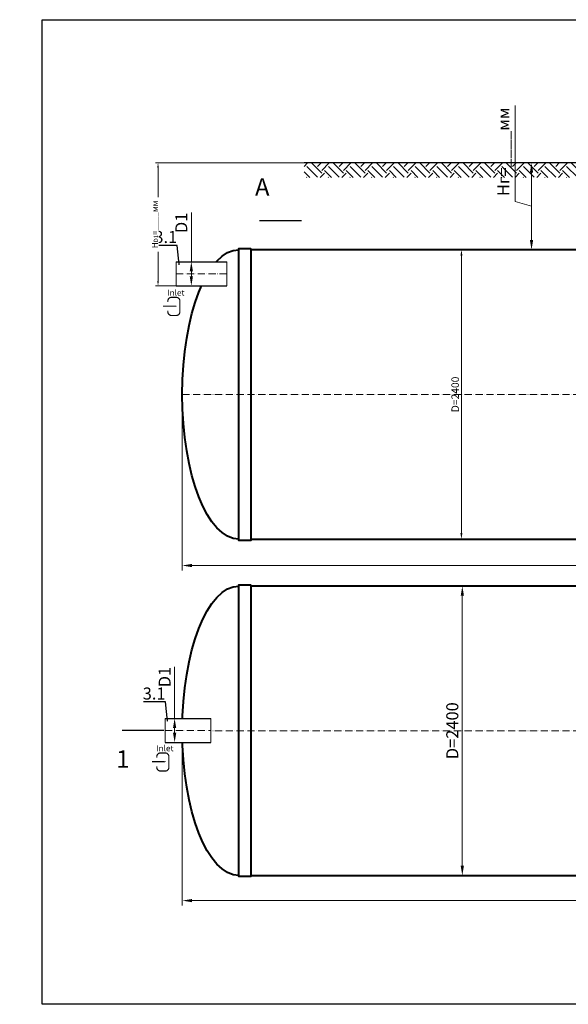
# Model space of a CAD drawing. Units: millimetres. Extents: x 89984 to 435481, y -61401 to 3832.
# Drawn here: x 142775 to 147326, y -50723 to -42558 of the extents above; entities that cross this region are included whole.
import ezdxf
from ezdxf import colors
from ezdxf.entities.mleader import LeaderData, LeaderLine
from ezdxf.math import Vec2, Vec3

# ---------------------------------------------------------------- set-up
doc = ezdxf.new("R2010")
doc.units = ezdxf.units.MM
doc.set_wipeout_variables(frame=1)
doc.linetypes.add('ACAD_ISO10W100', pattern=[18, 12, -3, 0, -3])
doc.layers.add('2-Bottom level  of pipe', color=7, linetype='Continuous')
doc.styles.add('GOST-2.304_Type-B', font='txt')
doc.styles.add('ГОСТ', font='isocpeur.ttf', dxfattribs={"width": 0.95, "oblique": 15})
doc.dimstyles.new('ГОСТ', dxfattribs={"dimtxt": 2.5, "dimasz": 2, "dimexe": 1, "dimexo": 0, "dimgap": 0.5, "dimtad": 1, "dimdec": 0, "dimtxsty": 'ГОСТ', "dimcen": -2.5, "dimclrd": 7, "dimclre": 7, "dimclrt": 7, "dimadec": 0, "dimazin": 0, "dimtfac": 1, "dimtdec": 0, "dimtmove": 1, "dimatfit": 3, "dimldrblk": 'DOT', "dimfxl": 1, "dimtfill": 1, "dimlwd": 15, "dimlwe": 15, "dimarcsym": 1})

# ---------------------------------------------------------------- blocks, each defined once
blk = doc.blocks.new('*U71')
at = {"color": 250, "linetype": 'Continuous', "lineweight": 15}
blk.add_wipeout([(0, 100), (420.6, 100), (420.6, -100), (0, -100)], dxfattribs=at)
at = {"lineweight": 30}
for p, q in [((0, 100), (420.6, 100)), ((0, -100), (420.6, -100))]:
    blk.add_line(p, q, dxfattribs=at)
at = {"color": 7, "linetype": 'Continuous', "lineweight": 20}
for p, q in [((0, 100), (0, -100)), ((420.6, 100), (420.6, -100))]:
    blk.add_line(p, q, dxfattribs=at)
at = {"color": 7, "linetype": 'ACAD_ISO10W100', "lineweight": 15, "ltscale": 5}
blk.add_line((0, 0), (420.6, 0), dxfattribs=at)
at = {"color": 30, "linetype": 'Continuous', "lineweight": 15, "ltscale": 20, "true_color": 0xf26722, "style": 'GOST-2.304_Type-B', "flags": 1}
blk.add_attdef('МАТЕРИАЛ', (325.8, 122.6), '', height=2.5, dxfattribs=at)
blk = doc.blocks.new('*D99')
at = {"color": 7, "linetype": 'Continuous', "lineweight": 15, "ltscale": 20, "transparency": 16777216}
for p, q in [((144199.2, -44157.6), (144199.2, -44565.6)), ((144152.1, -44565.6), (144239.2, -44565.6)), ((144199.2, -44685.6), (144199.2, -44645.6)), ((144127.1, -44765.6), (144239.2, -44765.6))]:
    blk.add_line(p, q, dxfattribs=at)
at = {"color": 7, "lineweight": 30, "ltscale": 20, "transparency": 16777216}
for points in [[(144185.8, -44645.6), (144212.5, -44645.6), (144199.2, -44565.6)], [(144185.8, -44685.6), (144212.5, -44685.6), (144199.2, -44765.6)]]:
    blk.add_solid(points, dxfattribs=at)
at = {"layer": 'Defpoints', "color": 0, "lineweight": 30, "ltscale": 20, "transparency": 16777216}
for p in [(144152.1, -44565.6), (144199.2, -44565.6), (144127.1, -44765.6)]:
    blk.add_point(p, dxfattribs=at)
at = {"color": 7, "lineweight": 30, "ltscale": 20, "transparency": 16777216, "insert": (144129.2, -44243.2), "char_height": 100, "attachment_point": 5, "rotation": 90, "style": 'ГОСТ', "bg_fill": 3, "box_fill_scale": 1.1, "bg_fill_color": 256, "bg_fill_true_color": 13158600, "bg_fill_transparency": 0}
blk.add_mtext('D1', dxfattribs=at)
blk = doc.blocks.new('_Dot')
at = {"color": 0, "linetype": 'ByBlock', "lineweight": -2}
blk.add_line((-0.5, 0), (-1, 0), dxfattribs=at)
at = {"color": 0, "linetype": 'ByBlock', "const_width": 0.5}
blk.add_lwpolyline([(-0.25, 0, 1), (0.25, 0, 1)], format="xyb", close=True, dxfattribs=at)
blk = doc.blocks.new('*D100')
at = {"color": 7, "linetype": 'Continuous', "lineweight": 15, "ltscale": 20, "transparency": 16777216}
for p, q in [((144123.6, -48451.4), (144123.6, -49902.9)), ((152123.6, -48454.2), (152123.6, -49902.9)), ((144203.6, -49862.9), (152043.6, -49862.9))]:
    blk.add_line(p, q, dxfattribs=at)
at = {"color": 7, "lineweight": 30, "ltscale": 20, "transparency": 16777216}
for points in [[(144203.6, -49849.6), (144203.6, -49876.2), (144123.6, -49862.9)], [(152043.6, -49849.6), (152043.6, -49876.2), (152123.6, -49862.9)]]:
    blk.add_solid(points, dxfattribs=at)
at = {"layer": 'Defpoints', "color": 0, "lineweight": 30, "ltscale": 20, "transparency": 16777216}
for p in [(144123.6, -48451.4), (152123.6, -48454.2), (152123.6, -49862.9)]:
    blk.add_point(p, dxfattribs=at)
at = {"color": 7, "lineweight": 30, "ltscale": 20, "transparency": 16777216, "insert": (148123.6, -49792.9), "char_height": 100, "attachment_point": 5, "style": 'ГОСТ', "bg_fill": 3, "box_fill_scale": 1.1, "bg_fill_color": 256, "bg_fill_true_color": 13158600, "bg_fill_transparency": 0}
blk.add_mtext('L=8000', dxfattribs=at)
blk = doc.blocks.new('*U87')
at = {"color": 250, "linetype": 'Continuous', "lineweight": 15}
blk.add_wipeout([(0, 100), (379.8, 100), (379.8, -100), (0, -100)], dxfattribs=at)
at = {"lineweight": 30}
for p, q in [((0, 100), (379.8, 100)), ((0, -100), (379.8, -100))]:
    blk.add_line(p, q, dxfattribs=at)
at = {"color": 7, "linetype": 'Continuous', "lineweight": 20}
for p, q in [((0, 100), (0, -100)), ((379.8, 100), (379.8, -100))]:
    blk.add_line(p, q, dxfattribs=at)
at = {"color": 7, "linetype": 'ACAD_ISO10W100', "lineweight": 15, "ltscale": 5}
blk.add_line((0, 0), (379.8, 0), dxfattribs=at)
at = {"color": 30, "linetype": 'Continuous', "lineweight": 15, "ltscale": 20, "true_color": 0xf26722, "style": 'GOST-2.304_Type-B', "flags": 1}
blk.add_attdef('МАТЕРИАЛ', (325.8, 122.6), '', height=2.5, dxfattribs=at)
blk = doc.blocks.new('*D101')
at = {"color": 7, "linetype": 'Continuous', "lineweight": 15, "ltscale": 20, "transparency": 16777216}
for p, q in [((144060.6, -47923.3), (144060.6, -48351.4)), ((144087.4, -48351.4), (144020.6, -48351.4)), ((144060.6, -48471.4), (144060.6, -48431.4)), ((144034.3, -48551.4), (144100.6, -48551.4))]:
    blk.add_line(p, q, dxfattribs=at)
at = {"color": 7, "lineweight": 30, "ltscale": 20, "transparency": 16777216}
for points in [[(144047.2, -48431.4), (144073.9, -48431.4), (144060.6, -48351.4)], [(144047.2, -48471.4), (144073.9, -48471.4), (144060.6, -48551.4)]]:
    blk.add_solid(points, dxfattribs=at)
at = {"layer": 'Defpoints', "color": 0, "lineweight": 30, "ltscale": 20, "transparency": 16777216}
for p in [(144060.6, -48351.4), (144087.4, -48351.4), (144034.3, -48551.4)]:
    blk.add_point(p, dxfattribs=at)
at = {"color": 7, "lineweight": 30, "ltscale": 20, "transparency": 16777216, "insert": (143990.6, -48009), "char_height": 100, "attachment_point": 5, "rotation": 90, "style": 'ГОСТ', "bg_fill": 3, "box_fill_scale": 1.1, "bg_fill_color": 256, "bg_fill_true_color": 13158600, "bg_fill_transparency": 0}
blk.add_mtext('D1', dxfattribs=at)
blk = doc.blocks.new('*D102')
at = {"color": 7, "linetype": 'Continuous', "lineweight": 15, "ltscale": 20, "transparency": 16777216}
for p, q in [((146407.2, -47254.2), (146486.8, -47254.2)), ((146446.8, -47334.2), (146446.8, -49574.2)), ((146407.2, -49654.2), (146486.8, -49654.2))]:
    blk.add_line(p, q, dxfattribs=at)
at = {"color": 7, "lineweight": 30, "ltscale": 20, "transparency": 16777216}
for points in [[(146433.5, -47334.2), (146460.2, -47334.2), (146446.8, -47254.2)], [(146433.5, -49574.2), (146460.2, -49574.2), (146446.8, -49654.2)]]:
    blk.add_solid(points, dxfattribs=at)
at = {"layer": 'Defpoints', "color": 0, "lineweight": 30, "ltscale": 20, "transparency": 16777216}
for p in [(146407.2, -47254.2), (146407.2, -49654.2), (146446.8, -49654.2)]:
    blk.add_point(p, dxfattribs=at)
at = {"color": 7, "lineweight": 30, "ltscale": 20, "transparency": 16777216, "insert": (146376.8, -48454.2), "char_height": 100, "attachment_point": 5, "rotation": 90, "style": 'ГОСТ', "bg_fill": 3, "box_fill_scale": 1.1, "bg_fill_color": 256, "bg_fill_true_color": 13158600, "bg_fill_transparency": 0}
blk.add_mtext('D=2400', dxfattribs=at)
blk = doc.blocks.new('*D103')
at = {"color": 7, "linetype": 'Continuous', "lineweight": 15, "ltscale": 20, "transparency": 16777216}
for p, q in [((144123.6, -45665.6), (144123.6, -47124.3)), ((152123.6, -45665.6), (152123.6, -47124.3)), ((144203.6, -47084.3), (152043.6, -47084.3))]:
    blk.add_line(p, q, dxfattribs=at)
at = {"color": 7, "lineweight": 30, "ltscale": 20, "transparency": 16777216}
for points in [[(144203.6, -47071), (144203.6, -47097.6), (144123.6, -47084.3)], [(152043.6, -47071), (152043.6, -47097.6), (152123.6, -47084.3)]]:
    blk.add_solid(points, dxfattribs=at)
at = {"layer": 'Defpoints', "color": 0, "lineweight": 30, "ltscale": 20, "transparency": 16777216}
for p in [(144123.6, -45665.6), (152123.6, -45665.6), (152123.6, -47084.3)]:
    blk.add_point(p, dxfattribs=at)
at = {"color": 7, "lineweight": 30, "ltscale": 20, "transparency": 16777216, "insert": (148123.6, -47014.3), "char_height": 100, "attachment_point": 5, "style": 'ГОСТ', "bg_fill": 3, "box_fill_scale": 1.1, "bg_fill_color": 256, "bg_fill_true_color": 13158600, "bg_fill_transparency": 0}
blk.add_mtext('L=8000', dxfattribs=at)
blk = doc.blocks.new('Вход')
at = {"color": 250, "linetype": 'Continuous', "lineweight": 15, "ltscale": 20}
blk.add_lwpolyline([(-140, 2.2, 10, 10, 0), (-78.5, 2.2, 35, 2, 0), (-25, 2.2, 2, 2, 0)], format="xyseb", dxfattribs=at)
at = {"color": 250, "linetype": 'Continuous', "lineweight": 15, "ltscale": 20, "const_width": 10}
blk.add_lwpolyline([(-100, -34.9), (-100, -45, 0.414214), (-70, -75), (-30, -75, 0.414214), (0, -45), (0, 45, 0.414214), (-30, 75), (-70, 75, 0.414214), (-100, 45), (-100, 36.6)], format="xyb", dxfattribs=at)
at = {"color": 250, "lineweight": 15, "ltscale": 20, "insert": (-105.2, 138.4), "char_height": 50, "attachment_point": 1, "style": 'ГОСТ'}
blk.add_mtext_dynamic_manual_height_columns('Inlet', width=187.774, gutter_width=12.5, heights=[0], dxfattribs=at)
blk = doc.blocks.new('*D324')
at = {"color": 7, "linetype": 'Continuous', "lineweight": 15, "ltscale": 20, "transparency": 16777216}
for p, q in [((146886, -44065.1), (146886, -43270.6)), ((147164.2, -43745.6), (146981, -43745.6)), ((147021, -44385.6), (147021, -43825.6)), ((147021, -44105.6), (146886, -44065.1)), ((147184.2, -44465.6), (146981, -44465.6))]:
    blk.add_line(p, q, dxfattribs=at)
at = {"color": 7, "lineweight": 30, "ltscale": 20, "transparency": 16777216}
for points in [[(147007.7, -43825.6), (147034.4, -43825.6), (147021, -43745.6)], [(147007.7, -44385.6), (147034.4, -44385.6), (147021, -44465.6)]]:
    blk.add_solid(points, dxfattribs=at)
at = {"layer": 'Defpoints', "color": 0, "lineweight": 30, "ltscale": 20, "transparency": 16777216}
for p in [(147021, -43745.6), (147164.2, -43745.6), (147184.2, -44465.6)]:
    blk.add_point(p, dxfattribs=at)
at = {"color": 7, "lineweight": 30, "ltscale": 20, "transparency": 16777216, "insert": (146801, -43653.5), "char_height": 100, "width": 783.203, "attachment_point": 5, "rotation": 90, "style": 'ГОСТ', "bg_fill": 3, "box_fill_scale": 1.1, "bg_fill_color": 256, "bg_fill_true_color": 13158600, "bg_fill_transparency": 0}
blk.add_mtext('Нг=____мм', dxfattribs=at)
blk = doc.blocks.new('*U389')
at = {"color": 7, "linetype": 'ACAD_ISO10W100', "lineweight": 15, "ltscale": 5}
blk.add_line((0, 0), (8000, 0), dxfattribs=at)
at = {"color": 250, "lineweight": 40, "ltscale": 20}
for points in [[(570, 1210), (570, -1210), (470, -1210), (470, 1210)], [(570, 1200), (570, -1200), (7430, -1200), (7430, 1200)], [(7430, 1210), (7430, -1210), (7530, -1210), (7530, 1210)]]:
    blk.add_lwpolyline(points, close=True, dxfattribs=at)
at = {"color": 250, "lineweight": 40, "ltscale": 20, "extrusion": (0, 0, -1)}
blk.add_ellipse((470, 0), major_axis=(0, 1200), ratio=0.391667, start_param=3.141593, end_param=6.283185, dxfattribs=at)
at = {"color": 250, "lineweight": 40, "ltscale": 20}
blk.add_ellipse((7530, 0), major_axis=(0, 1200), ratio=0.391667, start_param=3.141593, end_param=6.283185, dxfattribs=at)
blk = doc.blocks.new('*D423')
at = {"color": 7, "linetype": 'Continuous', "lineweight": 15, "ltscale": 20, "transparency": 16777216}
for p, q in [((144693.6, -44465.6), (146464.5, -44465.6)), ((146439.5, -46815.6), (146439.5, -44515.6)), ((144693.6, -46865.6), (146464.5, -46865.6))]:
    blk.add_line(p, q, dxfattribs=at)
at = {"color": 7, "lineweight": 30, "ltscale": 20, "transparency": 16777216}
for points in [[(146431.2, -44515.6), (146447.9, -44515.6), (146439.5, -44465.6)], [(146431.2, -46815.6), (146447.9, -46815.6), (146439.5, -46865.6)]]:
    blk.add_solid(points, dxfattribs=at)
at = {"layer": 'Defpoints', "color": 0, "lineweight": 30, "ltscale": 20, "transparency": 16777216}
for p in [(144693.6, -44465.6), (146439.5, -44465.6), (144693.6, -46865.6)]:
    blk.add_point(p, dxfattribs=at)
at = {"color": 7, "lineweight": 30, "ltscale": 20, "transparency": 16777216, "insert": (146395.8, -45665.6), "char_height": 62.5, "attachment_point": 5, "rotation": 90, "style": 'ГОСТ', "bg_fill": 3, "box_fill_scale": 1.1, "bg_fill_color": 256, "bg_fill_true_color": 13158600, "bg_fill_transparency": 0}
blk.add_mtext('D=2400', dxfattribs=at)
blk = doc.blocks.new('*D458')
at = {"color": 7, "linetype": 'Continuous', "lineweight": 15, "ltscale": 20, "transparency": 16777216}
for p, q in [((145134.2, -43745.6), (143902.8, -43745.6)), ((143922.8, -44725.6), (143922.8, -43785.6)), ((144223.5, -44765.6), (143902.8, -44765.6))]:
    blk.add_line(p, q, dxfattribs=at)
at = {"color": 7, "lineweight": 30, "ltscale": 20, "transparency": 16777216}
for points in [[(143916.1, -43785.6), (143929.4, -43785.6), (143922.8, -43745.6)], [(143916.1, -44725.6), (143929.4, -44725.6), (143922.8, -44765.6)]]:
    blk.add_solid(points, dxfattribs=at)
at = {"layer": 'Defpoints', "color": 0, "lineweight": 30, "ltscale": 20, "transparency": 16777216}
for p in [(143922.8, -43745.6), (145134.2, -43745.6), (144223.5, -44765.6)]:
    blk.add_point(p, dxfattribs=at)
at = {"color": 7, "lineweight": 30, "ltscale": 20, "transparency": 16777216, "insert": (143880.3, -44255.6), "char_height": 50, "attachment_point": 5, "rotation": 90, "style": 'ГОСТ', "bg_fill": 3, "box_fill_scale": 1.1, "bg_fill_color": 256, "bg_fill_true_color": 13158600, "bg_fill_transparency": 0}
blk.add_mtext('H{\\H0.7x;\\S^ D1;}=____мм', dxfattribs=at)

msp = doc.modelspace()

# ---------------------------------------------------------------- linework, layer by layer
at = {"layer": '2-Bottom level  of pipe', "color": 7, "lineweight": 30, "ltscale": 50}
for points in [[(144871.7, -43874, 0, 0, 0), (144871.7, -44074, 50, 1, 0), (144871.7, -44224, 1, 1, 0)], [(143732.1, -48801.4, 0, 0, 0), (143732.1, -48601.4, 50, 1, 0), (143732.1, -48451.4, 1, 1, 0)]]:
    msp.add_lwpolyline(points, format="xyseb", dxfattribs=at)
at = {"layer": '2-Bottom level  of pipe', "color": 7, "lineweight": 30, "ltscale": 50, "const_width": 10}
msp.add_lwpolyline([(144763.2, -44224), (145113.2, -44224)], dxfattribs=at)

# ---------------------------------------------------------------- block references
at = {"color": 250, "lineweight": 30, "ltscale": 20}
for p in [(144123.6, -45665.6), (144123.6, -48454.2)]:
    msp.add_blockref('*U389', p, dxfattribs=at)

# ---------------------------------------------------------------- texts
at = {"char_height": 144, "width": 470.139, "attachment_point": 2, "style": 'ГОСТ'}
for s, insert in [('А', (144787.5, -43872.9)), ('1', (143630.7, -48616.4))]:
    msp.add_mtext(s, dxfattribs=dict(at, insert=insert))

# ---------------------------------------------------------------- leaders
at = {"color": 26, "linetype": 'Continuous', "lineweight": 15}
ml = msp.add_multileader_mtext('Standard', dxfattribs=at)
ml.set_content('Вузол{\\C26; \\C256;\\c0;А}', color=7, style='ГОСТ')
ml.set_leader_properties()
ml.set_arrow_properties(name='DOT')
ml.build(insert=Vec2(0, 0))
ml.multileader.update_dxf_attribs({"text_left_attachment_type": 6, "text_right_attachment_type": 6, "dogleg_length": 0, "arrow_head_size": 3.2, "scale": 40})
ctx = ml.context
ctx.base_point, ctx.scale, ctx.char_height, ctx.arrow_head_size, ctx.landing_gap_size, ctx.plane_origin = Vec3(111092.9, -43638.2), 40, 100, 3.2, 0, Vec3(112407.8, -43140.7)
ctx.left_attachment, ctx.right_attachment = 6, 6
notes = []
notes.append((ctx, [(1, (1, 1, 0), (111607.2, -43638.2), (-1, 0), 0, [(0, [(111678.6, -43692.8)], 0, [])])]))
ctx.mtext.insert, ctx.mtext.width, ctx.mtext.flow_direction = Vec3(111092.9, -43508.2), 1383.009, 5
ml = msp.add_multileader_mtext('Standard', dxfattribs=at)
ml.set_content('Вузол{\\C26; \\C256;\\c0;А}', color=7, style='ГОСТ')
ml.set_leader_properties()
ml.set_arrow_properties(name='DOT')
ml.build(insert=Vec2(0, 0))
ml.multileader.update_dxf_attribs({"text_left_attachment_type": 6, "text_right_attachment_type": 6, "dogleg_length": 0, "arrow_head_size": 3.2, "scale": 40})
ctx = ml.context
ctx.base_point, ctx.scale, ctx.char_height, ctx.arrow_head_size, ctx.landing_gap_size, ctx.plane_origin = Vec3(117990.4, -43638.2), 40, 100, 3.2, 0, Vec3(119305.3, -43140.7)
ctx.left_attachment, ctx.right_attachment = 6, 6
notes.append((ctx, [(1, (1, 1, 0), (118504.7, -43638.2), (-1, 0), 0, [(0, [(118576.1, -43692.8)], 0, [])])]))
ctx.mtext.insert, ctx.mtext.width, ctx.mtext.flow_direction = Vec3(117990.4, -43508.2), 1383.009, 5
ml = msp.add_multileader_mtext('Standard', dxfattribs=at)
ml.set_content('Вузол{\\C26; \\C256;\\c0;А}', color=7, style='ГОСТ')
ml.set_leader_properties()
ml.set_arrow_properties(name='DOT')
ml.build(insert=Vec2(0, 0))
ml.multileader.update_dxf_attribs({"text_left_attachment_type": 6, "text_right_attachment_type": 6, "dogleg_length": 0, "arrow_head_size": 3.2, "scale": 40})
ctx = ml.context
ctx.base_point, ctx.scale, ctx.char_height, ctx.arrow_head_size, ctx.landing_gap_size, ctx.plane_origin = Vec3(126510.5, -43638.2), 40, 100, 3.2, 0, Vec3(127825.4, -43140.7)
ctx.left_attachment, ctx.right_attachment = 6, 6
notes.append((ctx, [(1, (1, 1, 0), (127024.8, -43638.2), (-1, 0), 0, [(0, [(127096.2, -43692.8)], 0, [])])]))
ctx.mtext.insert, ctx.mtext.width, ctx.mtext.flow_direction = Vec3(126510.5, -43508.2), 1383.009, 5
ml = msp.add_multileader_mtext('Standard', dxfattribs=at)
ml.set_content('Вузол{\\C26; \\C256;\\c0;А}', color=7, style='ГОСТ')
ml.set_leader_properties()
ml.set_arrow_properties(name='DOT')
ml.build(insert=Vec2(0, 0))
ml.multileader.update_dxf_attribs({"text_left_attachment_type": 6, "text_right_attachment_type": 6, "dogleg_length": 0, "arrow_head_size": 3.2, "scale": 40})
ctx = ml.context
ctx.base_point, ctx.scale, ctx.char_height, ctx.arrow_head_size, ctx.landing_gap_size, ctx.plane_origin = Vec3(136512.3, -43638.2), 40, 100, 3.2, 0, Vec3(137827.2, -43140.7)
ctx.left_attachment, ctx.right_attachment = 6, 6
notes.append((ctx, [(1, (1, 1, 0), (137026.6, -43638.2), (-1, 0), 0, [(0, [(137098, -43692.8)], 0, [])])]))
ctx.mtext.insert, ctx.mtext.width, ctx.mtext.flow_direction = Vec3(136512.3, -43508.2), 1383.009, 5
for ctx, leaders in notes:
    for number, flags, end, landing, length, lines in leaders:
        leader = LeaderData()
        leader.index, (leader.has_last_leader_line, leader.has_dogleg_vector, leader.attachment_direction) = number, flags
        leader.last_leader_point, leader.dogleg_vector, leader.dogleg_length = Vec3(end), Vec3(landing), length
        for number, points, colour, breaks in lines:
            line = LeaderLine()
            line.index, line.vertices, line.color, line.breaks = number, Vec3.list(points), colors.encode_raw_color(colour), breaks
            leader.lines.append(line)
        ctx.leaders.append(leader)

# ---------------------------------------------------------------- next in the draw order: block references
at = {"color": 250, "lineweight": 30, "ltscale": 20}
msp.add_blockref('*U71', (144072.2, -44665.6), dxfattribs=at)

# ---------------------------------------------------------------- next in the draw order: dimensions: what is measured, and where the dimension line sits
for base, p1, p2, picture, middle in [((152123.6, -47084.3), (144123.6, -45665.6), (152123.6, -45665.6), '*D103', (148123.6, -47014.3)), ((152123.6, -49862.9), (144123.6, -48451.4), (152123.6, -48454.2), '*D100', (148123.6, -49792.9))]:
    dim = msp.add_linear_dim(base=base, p1=p1, p2=p2, text='L=<>', dimstyle='ГОСТ', dxfattribs=at)
    dim.commit()
    dim.dimension.update_dxf_attribs({"geometry": picture, "text_midpoint": middle})

# ---------------------------------------------------------------- next in the draw order: block references
msp.add_blockref('*U87', (143980.8, -48451.4), dxfattribs=at)

# ---------------------------------------------------------------- next in the draw order: dimensions: what is measured, and where the dimension line sits
dim = msp.add_linear_dim(base=(146446.8, -49654.2), p1=(146407.2, -47254.2), p2=(146407.2, -49654.2), angle=90, text='D=<>', dimstyle='ГОСТ', dxfattribs=at)
dim.commit()
dim.dimension.update_dxf_attribs({"geometry": '*D102', "text_midpoint": (146376.8, -48454.2)})

# ---------------------------------------------------------------- next in the draw order: linework, layer by layer
at = {"color": 2, "lineweight": 30, "ltscale": 20}
msp.add_lwpolyline([(142963.1, -42558.2), (153484.1, -42558.2), (153484.1, -50722.7), (142963.1, -50722.7)], close=True, dxfattribs=at)
at = {"layer": '2-Bottom level  of pipe', "color": 7, "lineweight": 30, "ltscale": 50, "const_width": 10}
msp.add_lwpolyline([(143623.6, -48451.4), (143973.6, -48451.4)], dxfattribs=at)

# ---------------------------------------------------------------- next in the draw order: dimensions: what is measured, and where the dimension line sits
at = {"color": 250, "lineweight": 30, "ltscale": 20}
for base, p1, p2, picture, middle in [((144199.2, -44565.6), (144127.1, -44765.6), (144152.1, -44565.6), '*D99', (144205.1, -44243.2)), ((144060.6, -48351.4), (144034.3, -48551.4), (144087.4, -48351.4), '*D101', (144112.3, -48009))]:
    dim = msp.add_linear_dim(base=base, p1=p1, p2=p2, angle=90, text='D1', dimstyle='ГОСТ', dxfattribs=at)
    dim.commit()
    dim.dimension.update_dxf_attribs({"geometry": picture, "text_midpoint": middle, "dimtype": 160})
dim = msp.add_linear_dim(base=(146439.5, -44465.6), p1=(144693.6, -46865.6), p2=(144693.6, -44465.6), angle=90, text='D=<>', dimstyle='ГОСТ', dxfattribs=at)
dim.commit()
dim.dimension.update_dxf_attribs({"geometry": '*D423', "text_midpoint": (146395.8, -45665.6)})

# ---------------------------------------------------------------- next in the draw order: block references
at = {"color": 250, "linetype": 'Continuous', "lineweight": 15, "ltscale": 20}
for p in [(144104.2, -44935.8), (144012.9, -48713.4)]:
    msp.add_blockref('Вход', p, dxfattribs=at)

# ---------------------------------------------------------------- next in the draw order: leaders
at = {"color": 26, "linetype": 'Continuous', "lineweight": 15}
ml = msp.add_multileader_mtext('Standard', dxfattribs=at)
ml.set_content('Вузол{\\C250; }B', color=7, style='ГОСТ')
ml.set_leader_properties()
ml.set_arrow_properties(name='DOT')
ml.build(insert=Vec2(0, 0))
ml.multileader.update_dxf_attribs({"text_left_attachment_type": 6, "text_right_attachment_type": 6, "dogleg_length": 0, "arrow_head_size": 3.2, "scale": 40})
ctx = ml.context
ctx.base_point, ctx.scale, ctx.char_height, ctx.arrow_head_size, ctx.landing_gap_size, ctx.plane_origin = Vec3(126477.5, -44140.5), 40, 100, 3.2, 0, Vec3(128308.5, -44062.8)
ctx.left_attachment, ctx.right_attachment = 6, 6
notes = []
notes.append((ctx, [(1, (1, 1, 0), (126982.3, -44140.5), (-1, 0), 0, [(0, [(127084.3, -44265)], 0, [])])]))
ctx.mtext.insert, ctx.mtext.width, ctx.mtext.defined_height, ctx.mtext.flow_direction = Vec3(126477.5, -44010.5), 589.553, 164.5, 5
ml = msp.add_multileader_mtext('Standard', dxfattribs=at)
ml.set_content('Вузол{\\C250; }B', color=7, style='ГОСТ')
ml.set_leader_properties()
ml.set_arrow_properties(name='DOT')
ml.build(insert=Vec2(0, 0))
ml.multileader.update_dxf_attribs({"text_left_attachment_type": 6, "text_right_attachment_type": 6, "dogleg_length": 0, "arrow_head_size": 3.2, "scale": 40})
ctx = ml.context
ctx.base_point, ctx.scale, ctx.char_height, ctx.arrow_head_size, ctx.landing_gap_size, ctx.plane_origin = Vec3(136479.3, -44140.5), 40, 100, 3.2, 0, Vec3(138310.3, -44062.8)
ctx.left_attachment, ctx.right_attachment = 6, 6
notes.append((ctx, [(1, (1, 1, 0), (136984.1, -44140.5), (-1, 0), 0, [(0, [(137086.1, -44265)], 0, [])])]))
ctx.mtext.insert, ctx.mtext.width, ctx.mtext.defined_height, ctx.mtext.flow_direction = Vec3(136479.3, -44010.5), 589.553, 164.5, 5
at = {"color": 250, "linetype": 'Continuous', "lineweight": 15}
ml = msp.add_multileader_mtext('Standard', dxfattribs=at)
ml.set_content('3.1', color=7, style='ГОСТ')
ml.set_leader_properties()
ml.set_arrow_properties(name='DOT')
ml.build(insert=Vec2(0, 0))
ml.multileader.update_dxf_attribs({"text_left_attachment_type": 6, "text_right_attachment_type": 6, "dogleg_length": 0, "arrow_head_size": 3.2, "scale": 40})
ctx = ml.context
ctx.base_point, ctx.scale, ctx.char_height, ctx.arrow_head_size, ctx.landing_gap_size, ctx.plane_origin = Vec3(143931.6, -44430.1), 40, 100, 3.2, 0, Vec3(144099.3, -44688.6)
ctx.left_attachment, ctx.right_attachment, ctx.text_align_type = 6, 6, 2
notes.append((ctx, [(0, (1, 1, 0), (144081.9, -44430.1), (-1, 0), 0, [(0, [(144099.3, -44591.2)], 0, [])])]))
ctx.mtext.insert, ctx.mtext.alignment, ctx.mtext.flow_direction = Vec3(144081.9, -44310.1), 3, 5
ml = msp.add_multileader_mtext('Standard', dxfattribs=at)
ml.set_content('3.1', color=7, style='ГОСТ')
ml.set_leader_properties()
ml.set_arrow_properties(name='DOT')
ml.build(insert=Vec2(0, 0))
ml.multileader.update_dxf_attribs({"text_left_attachment_type": 6, "text_right_attachment_type": 6, "dogleg_length": 0, "arrow_head_size": 3.2, "scale": 40})
ctx = ml.context
ctx.base_point, ctx.scale, ctx.char_height, ctx.arrow_head_size, ctx.landing_gap_size, ctx.plane_origin = Vec3(143835, -48215.7), 40, 100, 3.2, 0, Vec3(144002.7, -48474.1)
ctx.left_attachment, ctx.right_attachment, ctx.text_align_type = 6, 6, 2
notes.append((ctx, [(0, (1, 1, 0), (143985.3, -48215.7), (-1, 0), 0, [(0, [(144002.7, -48376.8)], 0, [])])]))
ctx.mtext.insert, ctx.mtext.alignment, ctx.mtext.flow_direction = Vec3(143985.3, -48095.7), 3, 5
for ctx, leaders in notes:
    for number, flags, end, landing, length, lines in leaders:
        leader = LeaderData()
        leader.index, (leader.has_last_leader_line, leader.has_dogleg_vector, leader.attachment_direction) = number, flags
        leader.last_leader_point, leader.dogleg_vector, leader.dogleg_length = Vec3(end), Vec3(landing), length
        for number, points, colour, breaks in lines:
            line = LeaderLine()
            line.index, line.vertices, line.color, line.breaks = number, Vec3.list(points), colors.encode_raw_color(colour), breaks
            leader.lines.append(line)
        ctx.leaders.append(leader)

# ---------------------------------------------------------------- next in the draw order: dimensions: what is measured, and where the dimension line sits
at = {"color": 250, "lineweight": 30, "ltscale": 20}
dim = msp.add_linear_dim(base=(147021, -43745.6), p1=(147184.2, -44465.6), p2=(147164.2, -43745.6), angle=90, text='Нг=____мм', dimstyle='ГОСТ', dxfattribs=at)
dim.commit()
dim.dimension.update_dxf_attribs({"geometry": '*D324', "text_midpoint": (146801, -44045.1)})

# ---------------------------------------------------------------- next in the draw order: hatches: boundary and pattern name
at = {"lineweight": 15, "ltscale": 20, "true_color": 0x136734}
h = msp.add_hatch(dxfattribs=at)
h.set_pattern_fill('EARTH', color=116, scale=20, angle=45)
h.set_pattern_definition([(45, (40929.82, 374.42), (0, 179.60512), [127, -127]), (45, (40896.15, 408.1), (0, 179.60512), [127, -127]), (45, (40862.47, 441.78), (0, 179.60512), [127, -127]), (135, (40862.47, 464.23), (-179.60512, 0), [127, -127]), (135, (40896.15, 497.9), (-179.60512, 0), [127, -127]), (135, (40929.82, 531.58), (-179.60512, 0), [127, -127])])
h.paths.add_polyline_path([(145134.2, -43745.6), (145134.2, -43866), (147814.2, -43866), (147814.2, -43745.6)])

# ---------------------------------------------------------------- next in the draw order: linework, layer by layer
at = {"color": 250, "lineweight": 30, "ltscale": 20}
msp.add_line((151173.3, -43745.6), (145134.2, -43745.6), dxfattribs=at)

# ---------------------------------------------------------------- next in the draw order: dimensions: what is measured, and where the dimension line sits
dim = msp.add_linear_dim(base=(143922.8, -43745.6), p1=(144223.5, -44765.6), p2=(145134.2, -43745.6), angle=90, text='H{\\H0.7x;\\S^ D1;}=____мм', dimstyle='ГОСТ', dxfattribs=at)
dim.commit()
dim.dimension.update_dxf_attribs({"geometry": '*D458', "text_midpoint": (143880.3, -44255.6)})

doc.saveas('drawing.dxf')
